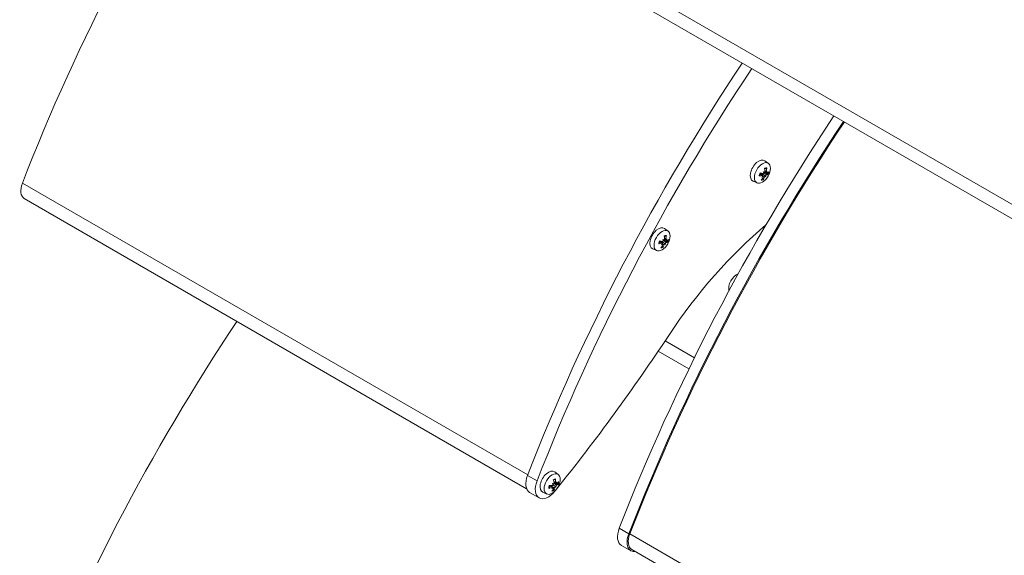
# Model space of a CAD drawing. Units: millimetres. Extents: x 141 to 7879, y 203 to 11423.
# Drawn here: x 3456 to 3748, y 1973 to 2132 of the extents above; entities that cross this region are included whole.
import ezdxf

# ---------------------------------------------------------------- set-up
doc = ezdxf.new("R2010")
doc.units = ezdxf.units.MM
doc.layers.add('sichtbar (schmall)', color=5, linetype='Continuous', lineweight=13)

msp = doc.modelspace()

# ---------------------------------------------------------------- linework, layer by layer
at = {"layer": 'sichtbar (schmall)'}
for p, q in [((3636.98, 2142.8), (4343.82, 1734.7)), ((3637.54, 2138.19), (4343.5, 1730.61)), ((3678.1, 2089.47), (3677.07, 2090.22)), ((3677.62, 2086.57), (3676.97, 2086.86)), ((3677.43, 2087.13), (3677.04, 2087.34)), ((3677.48, 2086.86), (3677.04, 2087.05)), ((3674.75, 2083.65), (3673.57, 2084.17)), ((3676.29, 2085.89), (3675.62, 2086.35)), ((3676.41, 2085.87), (3675.65, 2086.43)), ((3676.56, 2085.57), (3676.43, 2085.67)), ((3676.94, 2085.39), (3676.54, 2085.59)), ((3676.68, 2086.81), (3676.66, 2086.81)), ((3677.55, 2086.05), (3676.72, 2086.65)), ((3677.31, 2085.53), (3677.18, 2085.73)), ((3456.66, 2083.6), (3606.67, 1997)), ((3457.23, 2079), (3606.34, 1992.91)), ((3648.31, 2069.37), (3647.27, 2070.13)), ((3646.88, 2066.71), (3646.86, 2066.72)), ((3647.75, 2065.96), (3646.91, 2066.57)), ((3647.82, 2066.48), (3647.17, 2066.77)), ((3647.63, 2067.03), (3647.24, 2067.25)), ((3647.68, 2066.77), (3647.24, 2066.96)), ((3644.95, 2063.56), (3643.78, 2064.08)), ((3646.49, 2065.79), (3645.82, 2066.25)), ((3646.62, 2065.77), (3645.85, 2066.33)), ((3646.77, 2065.48), (3646.64, 2065.57)), ((3647.14, 2065.3), (3646.73, 2065.5)), ((3647.52, 2065.44), (3647.39, 2065.64)), ((3647.45, 2036.81), (3656.15, 2031.79)), ((3645.38, 2033.73), (3654.52, 2028.45)), ((3606.62, 1996.88), (3609.45, 1995.24)), ((3615.71, 1997.15), (3614.67, 1997.9)), ((3613.9, 1993.38), (3613.17, 1993.87)), ((3614.07, 1993.39), (3613.4, 1993.87)), ((3614.71, 1993.17), (3613.72, 1993.65)), ((3614.03, 1994.44), (3614.12, 1994.33)), ((3614.28, 1993.18), (3614.11, 1993.31)), ((3614.89, 1994.83), (3614.39, 1995.09)), ((3614.96, 1994.61), (3614.44, 1994.84)), ((3615.17, 1994.41), (3614.47, 1994.72)), ((3615.23, 1993.94), (3614.47, 1994.49)), ((3615.09, 1993.43), (3614.92, 1993.58)), ((3607.24, 1991.81), (3610.06, 1990.18)), ((3612.35, 1991.33), (3611.18, 1991.85)), ((3633.84, 1981.16), (3636.67, 1979.53)), ((3636.98, 1979.5), (4343.82, 1571.4)), ((3634.46, 1976.09), (3637.29, 1974.46)), ((3637.54, 1974.89), (4343.5, 1567.31))]:
    msp.add_line(p, q, dxfattribs=at)
for centre, major_axis, ratio, start_param, end_param in [((3684.6, 2063.19), (-186.12, -322.38), 0.57735, 4.600885, 4.974044), ((3834.86, 1976.44), (-186.38, -322.81), 0.57735, 4.601035, 4.974044), ((3837.69, 1974.81), (-186.38, -322.81), 0.57735, 4.601035, 4.974044), ((3862.08, 1960.72), (-186.38, -322.81), 0.57735, 4.601035, 4.974044), ((3864.91, 1959.09), (-186.38, -322.81), 0.57735, 4.601035, 4.974044), ((3864.91, 1959.09), (-186.12, -322.38), 0.57735, 4.600885, 4.974044), ((3675.21, 2087.26), (-1.75, -3.03), 0.57735, 3.079689, 6.345089), ((3672.3, 2086.22), (5.18, -1.08), 0.478117, 0.615378, 0.697046), ((3675.45, 2089.64), (-1.86, 4.96), 0.032115, 4.051446, 4.133114), ((3676.8, 2086.34), (1.01, 1.76), 0.57735, 0.169721, 0.658977), ((3673.14, 2088.75), (1.82, -5.7), 0.605796, 1.086376, 1.26457), ((3676.73, 2086.38), (0.89, 1.54), 0.57735, 0.170939, 0.360295), ((3672.58, 2088.68), (0.88, 5.92), 0.848079, 4.574328, 4.752522), ((3674.34, 2086.48), (4.32, 3.06), 0.341479, 5.271963, 5.353631), ((3677.91, 2086.7), (-0.37, 0.282), 0.484798, 0.527225, 0.854716), ((3672.96, 2089.32), (5.17, -1.14), 0.969933, 5.983933, 6.065601), ((3672.79, 2088.25), (-5.98, 0.3), 0.430425, 2.555929, 2.734123), ((3676.8, 2086.34), (1.01, 1.76), 0.57735, 4.88211, 5.371366), ((3676.8, 2086.34), (-1.01, -1.76), 0.57735, 4.88211, 5.371366), ((3672.88, 2089.01), (5.86, -1.19), 0.531064, 5.25725, 5.435444), ((3672.66, 2088.24), (-5.65, 1.98), 0.108368, 2.161918, 2.340112), ((3673.09, 2088.58), (-1.34, -5.83), 0.747441, 0.983172, 1.161366), ((3676.8, 2086.34), (-1.01, -1.76), 0.57735, 0.169721, 0.658977), ((3674.66, 2086.82), (3.72, 3.77), 0.392582, 4.716387, 4.798055), ((3673.27, 2089.66), (-4.81, 2.2), 0.918829, 2.553143, 2.634811), ((3676.73, 2086.38), (-0.89, -1.54), 0.57735, 0.323846, 0.657759), ((3676.6, 2085.27), (0.342, -0.313), 0.46231, 2.239325, 2.568186), ((3672.53, 2088.51), (-2.65, 5.36), 0.706435, 3.616651, 3.794845), ((3677.04, 2086.86), (-0.438, 0.011), 0.269488, 0.512882, 1.061369), ((3676.25, 2086.66), (-0.72, -1.24), 0.57735, 1.777442, 1.967024), ((3677.62, 2085.67), (0.446, -0.036), 0.328518, 2.411862, 2.991837), ((3677.34, 2085.37), (-0.162, 0.362), 0.068266, 6.211015, 6.79099), ((3675.31, 2089.92), (-2.4, 4.72), 0.099234, 2.636982, 2.71865), ((3672.16, 2086.5), (5.07, -1.53), 0.609465, 0.172162, 0.25383), ((3673.01, 2089.03), (5.3, -2.77), 0.209006, 5.839159, 6.017353), ((3676.73, 2086.38), (-0.89, -1.54), 0.57735, 1.741735, 2.111767), ((3459.73, 2083.33), (-2.5, -4.33), 0.57735, 4.974044, 6.283185), ((3645.42, 2067.17), (-1.75, -3.03), 0.57735, 3.079689, 6.345089), ((3692.95, 2000.55), (50, 86.6), 0.57735, 1.007221, 1.464673), ((3647, 2066.25), (-1.01, -1.76), 0.57735, 4.886934, 5.376189), ((3642.87, 2068.14), (-5.65, 1.97), 0.112214, 2.161181, 2.339375), ((3642.51, 2066.12), (5.18, -1.07), 0.474828, 0.616781, 0.698449), ((3645.65, 2069.55), (-1.87, 4.95), 0.029072, 4.048947, 4.130615), ((3647.24, 2066.76), (-0.438, 0.01), 0.267969, 0.511372, 1.062692), ((3647, 2066.25), (1.01, 1.76), 0.57735, 0.174545, 0.6638), ((3643.34, 2068.66), (1.85, -5.69), 0.60347, 1.08306, 1.261254), ((3646.45, 2066.57), (-0.72, -1.24), 0.57735, 1.782265, 1.969359), ((3646.93, 2066.29), (0.89, 1.54), 0.57735, 0.175763, 0.360295), ((3642.78, 2068.59), (0.83, 5.93), 0.847305, 4.567434, 4.745628), ((3644.55, 2066.39), (4.31, 3.08), 0.343019, 5.268151, 5.349819), ((3648.12, 2066.61), (-0.371, 0.281), 0.485199, 0.528054, 0.855048), ((3643.15, 2069.22), (5.18, -1.1), 0.970839, 5.978951, 6.060619), ((3642.99, 2068.16), (-5.98, 0.28), 0.433584, 2.553933, 2.732127), ((3646.93, 2066.29), (-0.89, -1.54), 0.57735, 1.746559, 2.115879), ((3647, 2066.25), (1.01, 1.76), 0.57735, 4.886934, 5.376189), ((3643.08, 2068.92), (5.87, -1.17), 0.534223, 5.255766, 5.43396), ((3643.3, 2068.49), (-1.3, -5.84), 0.746666, 0.977513, 1.155707), ((3647, 2066.25), (-1.01, -1.76), 0.57735, 0.174545, 0.6638), ((3644.87, 2066.74), (3.7, 3.78), 0.393488, 4.71224, 4.793908), ((3643.47, 2069.56), (-4.82, 2.18), 0.920369, 2.552176, 2.633844), ((3646.93, 2066.29), (-0.89, -1.54), 0.57735, 0.328851, 0.662583), ((3646.8, 2065.18), (0.343, -0.312), 0.462983, 2.239823, 2.568234), ((3642.73, 2068.42), (-2.68, 5.35), 0.704108, 3.613579, 3.791773), ((3647.55, 2065.28), (-0.162, 0.362), 0.070363, 6.212713, 6.792688), ((3647.83, 2065.58), (0.446, -0.036), 0.32718, 2.413012, 2.992987), ((3645.51, 2069.84), (-2.41, 4.71), 0.102522, 2.639135, 2.720803), ((3642.37, 2066.4), (5.07, -1.52), 0.606422, 0.173302, 0.25497), ((3643.21, 2068.93), (5.31, -2.76), 0.212853, 5.838984, 6.017178), ((3668.7, 2053.72), (-1.68, -2.91), 0.57735, 3.740186, 5.771683), ((3684.6, 1899.89), (-186.12, -322.38), 0.57735, 4.600885, 4.974044), ((3482.94, 2179.62), (186.38, 322.81), 0.57735, 4.45286, 4.606266), ((3609.99, 1996.57), (-2.75, -4.76), 0.57735, 4.974044, 6.283185), ((3612.81, 1994.94), (-1.75, -3.03), 0.57735, 3.079689, 6.345089), ((3612.81, 1994.94), (-2.75, -4.76), 0.57735, 4.974044, 7.592327), ((3614.4, 1994.02), (-1.01, -1.76), 0.57735, 5.116478, 5.605734), ((3610.41, 1996.66), (5.98, -0.04), 0.670289, 5.159577, 5.337771), ((3610.33, 1995.92), (-5.87, 1.14), 0.289292, 2.112127, 2.290321), ((3610.14, 1993.66), (5.27, -0.53), 0.31473, 0.690735, 0.772403), ((3612.89, 1997.65), (-2.49, 4.67), 0.122994, 2.261679, 2.343347), ((3614.48, 1994.39), (-0.423, -0.014), 0.190427, 0.549972, 1.129947), ((3614.24, 1994.03), (0.166, -0.364), 0.083213, 1.921616, 2.501591), ((3614.4, 1994.02), (-1.01, -1.76), 0.57735, 3.545682, 4.034937), ((3610.74, 1996.52), (2.97, -5.2), 0.476216, 0.951788, 1.129982), ((3613.85, 1994.34), (-0.72, -1.24), 0.57735, 2.01181, 2.06499), ((3610.15, 1996.27), (-1.31, 5.84), 0.789418, 4.290888, 4.469082), ((3615.11, 1993.21), (-0.19, 0.371), 0.163224, 0.00674, 0.586715), ((3615.35, 1993.56), (0.436, -0.007), 0.258457, 2.47264, 3.052615), ((3612.68, 1997.85), (2.94, -4.4), 0.26262, 5.8746, 5.956268), ((3609.93, 1993.86), (5.2, -1), 0.454356, 0.234992, 0.31666), ((3612.31, 1994.57), (3.59, 3.88), 0.398748, 5.077025, 5.158692), ((3615.46, 1994.54), (-0.399, 0.24), 0.496104, 0.555789, 0.868135), ((3610.23, 1996.54), (-4.01, -3.45), 0.995302, 2.041237, 2.122905), ((3610.54, 1996.71), (5.64, -1.99), 0.389931, 5.816531, 5.994725), ((3610.46, 1995.97), (-5.92, -0.87), 0.569651, 2.436612, 2.614806), ((3614.33, 1994.07), (-0.89, -1.54), 0.57735, 1.976103, 2.318921), ((3614.4, 1994.02), (1.01, 1.76), 0.57735, 5.116478, 5.605734), ((3612.59, 1994.97), (2.81, 4.49), 0.417951, 4.509366, 4.591034), ((3610.51, 1996.94), (-5.23, 0.83), 0.976098, 2.41109, 2.492758), ((3610.73, 1996.36), (0.52, -5.96), 0.688779, 0.735753, 0.913947), ((3614.4, 1994.02), (1.01, 1.76), 0.57735, 3.545682, 4.034937), ((3614.33, 1994.07), (-0.89, -1.54), 0.57735, 0.561804, 0.892127), ((3614.32, 1992.88), (0.375, -0.276), 0.487535, 2.2587, 2.572312), ((3610.13, 1996.11), (3.71, -4.69), 0.576855, 0.359103, 0.537297), ((3482.94, 2179.62), (186.37, 322.81), 0.57735, 4.450734, 4.451716), ((3637.21, 1980.86), (-2.75, -4.76), 0.57735, 4.974044, 6.283185), ((3640.04, 1979.22), (-2.75, -4.76), 0.57735, 4.974044, 6.712885), ((3640.04, 1979.22), (-2.5, -4.33), 0.57735, 4.974044, 6.283185)]:
    msp.add_ellipse(centre, major_axis=major_axis, ratio=ratio, start_param=start_param, end_param=end_param, dxfattribs=at)
for centre in [(3676.32, 2086.62), (3646.53, 2066.53), (3613.92, 1994.3)]:
    msp.add_ellipse(centre, major_axis=(1.68, 2.91), ratio=0.57735, dxfattribs=at)
for points, knots in [([(3677.04, 2087.08), (3677.04, 2087.05), (3677.04, 2087.01), (3677.02, 2086.95), (3677.01, 2086.91), (3676.97, 2086.86), (3676.95, 2086.83), (3676.9, 2086.79), (3676.88, 2086.78), (3676.85, 2086.77), (3676.84, 2086.76), (3676.83, 2086.76)], [0, 0, 0, 0, 0.00982023, 0.00982023, 0.01964046, 0.01964046, 0.02927569, 0.02927569, 0.03891093, 0.03891093, 0.04255048, 0.04255048, 0.04255048, 0.04255048]), ([(3677, 2087.95), (3677.02, 2087.96), (3677.04, 2087.96), (3677.08, 2087.98), (3677.1, 2087.98), (3677.14, 2087.99), (3677.17, 2087.99), (3677.21, 2088), (3677.23, 2088), (3677.25, 2088)], [1.3925382, 1.3925382, 1.3925382, 1.3925382, 1.445362, 1.445362, 1.5051914, 1.5051914, 1.5650208, 1.5650208, 1.6248502, 1.6248502, 1.6248502, 1.6248502]), ([(3677.52, 2086.85), (3677.51, 2086.85), (3677.49, 2086.85), (3677.46, 2086.87), (3677.45, 2086.89), (3677.42, 2086.92), (3677.42, 2086.95), (3677.41, 2087.01), (3677.41, 2087.04), (3677.42, 2087.09), (3677.42, 2087.11), (3677.43, 2087.13)], [0.02149135, 0.02149135, 0.02149135, 0.02149135, 0.02932414, 0.02932414, 0.03895928, 0.03895928, 0.0486983, 0.0486983, 0.05843731, 0.05843731, 0.06398133, 0.06398133, 0.06398133, 0.06398133]), ([(3677.63, 2088.17), (3677.63, 2088.15), (3677.62, 2088.12), (3677.6, 2088.08), (3677.58, 2088.06), (3677.55, 2088.02), (3677.53, 2088.01), (3677.49, 2087.99), (3677.47, 2087.99), (3677.45, 2087.98)], [0.02392711, 0.02392711, 0.02392711, 0.02392711, 0.03059077, 0.03059077, 0.03821052, 0.03821052, 0.04583419, 0.04583419, 0.0520878, 0.0520878, 0.0520878, 0.0520878]), ([(3675.5, 2085.81), (3675.49, 2085.8), (3675.49, 2085.78), (3675.47, 2085.76), (3675.45, 2085.75), (3675.42, 2085.74), (3675.4, 2085.73), (3675.38, 2085.73)], [0.07754064, 0.07754064, 0.07754064, 0.07754064, 0.08406568, 0.08406568, 0.09168544, 0.09168544, 0.0983491, 0.0983491, 0.0983491, 0.0983491]), ([(3675.5, 2085.81), (3675.5, 2085.86), (3675.51, 2085.91), (3675.53, 2086.01), (3675.54, 2086.07), (3675.56, 2086.17), (3675.58, 2086.23), (3675.61, 2086.34), (3675.63, 2086.39), (3675.67, 2086.5), (3675.69, 2086.55), (3675.72, 2086.6)], [6.0374706, 6.0374706, 6.0374706, 6.0374706, 6.1358366, 6.1358366, 6.2342027, 6.2342027, 6.3325687, 6.3325687, 6.4309348, 6.4309348, 6.5228985, 6.5228985, 6.5228985, 6.5228985]), ([(3675.95, 2086.21), (3675.96, 2086.23), (3675.96, 2086.25), (3675.99, 2086.3), (3676.01, 2086.32), (3676.06, 2086.36), (3676.09, 2086.38), (3676.14, 2086.39), (3676.17, 2086.39), (3676.19, 2086.39)], [0.17547542, 0.17547542, 0.17547542, 0.17547542, 0.18188284, 0.18188284, 0.19236018, 0.19236018, 0.20283753, 0.20283753, 0.21013444, 0.21013444, 0.21013444, 0.21013444]), ([(3676.19, 2086.39), (3676.19, 2086.41), (3676.19, 2086.44), (3676.2, 2086.47), (3676.2, 2086.47), (3676.2, 2086.47)], [-0.063136935, -0.063136935, -0.063136935, -0.063136935, -0.055840032, -0.055840032, -0.055075268, -0.055075268, -0.055075268, -0.055075268]), ([(3677.18, 2085.73), (3677.17, 2085.74), (3677.16, 2085.75), (3677.01, 2085.85), (3676.85, 2085.96), (3676.55, 2086.16), (3676.36, 2086.28), (3676.19, 2086.39)], [-4.2800796, -4.2800796, -4.2800796, -4.2800796, -4.2762492, -4.2762492, -4.219823, -4.219823, -4.1546228, -4.1546228, -4.1546228, -4.1546228]), ([(3676.29, 2085.89), (3676.31, 2085.89), (3676.34, 2085.9), (3676.39, 2085.89), (3676.41, 2085.87), (3676.44, 2085.85), (3676.45, 2085.83), (3676.46, 2085.78), (3676.46, 2085.75), (3676.46, 2085.71), (3676.45, 2085.7), (3676.45, 2085.69)], [0, 0, 0, 0, 0.00982023, 0.00982023, 0.01964046, 0.01964046, 0.02927569, 0.02927569, 0.03891093, 0.03891093, 0.04255, 0.04255, 0.04255, 0.04255]), ([(3676.72, 2086.65), (3676.71, 2086.62), (3676.7, 2086.59), (3676.67, 2086.54), (3676.65, 2086.51), (3676.61, 2086.47), (3676.58, 2086.45), (3676.53, 2086.42), (3676.5, 2086.41), (3676.46, 2086.41), (3676.45, 2086.41), (3676.44, 2086.42)], [0.02149135, 0.02149135, 0.02149135, 0.02149135, 0.02932414, 0.02932414, 0.03895928, 0.03895928, 0.0486983, 0.0486983, 0.05843731, 0.05843731, 0.06398133, 0.06398133, 0.06398133, 0.06398133]), ([(3676.5, 2085.59), (3676.52, 2085.59), (3676.53, 2085.59), (3676.57, 2085.57), (3676.58, 2085.56), (3676.6, 2085.52), (3676.6, 2085.5), (3676.6, 2085.44), (3676.59, 2085.41), (3676.57, 2085.37), (3676.56, 2085.36), (3676.55, 2085.34)], [0.02149135, 0.02149135, 0.02149135, 0.02149135, 0.02932414, 0.02932414, 0.03895928, 0.03895928, 0.0486983, 0.0486983, 0.05843731, 0.05843731, 0.06398133, 0.06398133, 0.06398133, 0.06398133]), ([(3676.57, 2084.86), (3676.58, 2084.84), (3676.6, 2084.82), (3676.62, 2084.78), (3676.63, 2084.75), (3676.64, 2084.7), (3676.64, 2084.67), (3676.63, 2084.63), (3676.63, 2084.61), (3676.62, 2084.6)], [0.07018841, 0.07018841, 0.07018841, 0.07018841, 0.07644202, 0.07644202, 0.08406568, 0.08406568, 0.09168544, 0.09168544, 0.0983491, 0.0983491, 0.0983491, 0.0983491]), ([(3676.94, 2085.39), (3676.95, 2085.41), (3676.96, 2085.44), (3676.99, 2085.5), (3677.01, 2085.53), (3677.05, 2085.58), (3677.07, 2085.61), (3677.12, 2085.65), (3677.15, 2085.66), (3677.17, 2085.68), (3677.18, 2085.68), (3677.19, 2085.68)], [0, 0, 0, 0, 0.00982023, 0.00982023, 0.01964046, 0.01964046, 0.02927569, 0.02927569, 0.03891093, 0.03891093, 0.04255048, 0.04255048, 0.04255048, 0.04255048]), ([(3677.3, 2085.8), (3677.31, 2085.82), (3677.32, 2085.85), (3677.35, 2085.9), (3677.37, 2085.93), (3677.41, 2085.98), (3677.43, 2086), (3677.48, 2086.03), (3677.5, 2086.04), (3677.53, 2086.05), (3677.54, 2086.05), (3677.55, 2086.05)], [0.02149135, 0.02149135, 0.02149135, 0.02149135, 0.02932414, 0.02932414, 0.03895928, 0.03895928, 0.04866173, 0.04866173, 0.05836417, 0.05836417, 0.06397861, 0.06397861, 0.06397861, 0.06397861]), ([(3677.7, 2086.58), (3677.68, 2086.57), (3677.66, 2086.56), (3677.62, 2086.56), (3677.61, 2086.57), (3677.58, 2086.6), (3677.57, 2086.62), (3677.56, 2086.66), (3677.56, 2086.69), (3677.57, 2086.73), (3677.57, 2086.74), (3677.57, 2086.75)], [0, 0, 0, 0, 0.00982023, 0.00982023, 0.01964046, 0.01964046, 0.02927569, 0.02927569, 0.03891093, 0.03891093, 0.04255, 0.04255, 0.04255, 0.04255]), ([(3677.97, 2086.06), (3677.96, 2086.06), (3677.95, 2086.06), (3677.92, 2086.07), (3677.9, 2086.07), (3677.86, 2086.09), (3677.83, 2086.1), (3677.79, 2086.12), (3677.77, 2086.13), (3677.75, 2086.14)], [0.02392711, 0.02392711, 0.02392711, 0.02392711, 0.03059077, 0.03059077, 0.03821052, 0.03821052, 0.04583419, 0.04583419, 0.0520878, 0.0520878, 0.0520878, 0.0520878]), ([(3645.7, 2065.71), (3645.7, 2065.76), (3645.71, 2065.81), (3645.73, 2065.91), (3645.74, 2065.96), (3645.77, 2066.07), (3645.78, 2066.13), (3645.81, 2066.24), (3645.83, 2066.29), (3645.87, 2066.4), (3645.89, 2066.45), (3645.92, 2066.5)], [6.0374786, 6.0374786, 6.0374786, 6.0374786, 6.1358428, 6.1358428, 6.234207, 6.234207, 6.3325712, 6.3325712, 6.4309354, 6.4309354, 6.5226624, 6.5226624, 6.5226624, 6.5226624]), ([(3646.92, 2066.55), (3646.91, 2066.52), (3646.9, 2066.5), (3646.88, 2066.44), (3646.85, 2066.41), (3646.81, 2066.37), (3646.79, 2066.35), (3646.73, 2066.32), (3646.7, 2066.32), (3646.67, 2066.31), (3646.65, 2066.32), (3646.64, 2066.32)], [0.02149135, 0.02149135, 0.02149135, 0.02149135, 0.02932414, 0.02932414, 0.03895928, 0.03895928, 0.0486983, 0.0486983, 0.05843731, 0.05843731, 0.06398133, 0.06398133, 0.06398133, 0.06398133]), ([(3647.24, 2066.98), (3647.24, 2066.95), (3647.24, 2066.92), (3647.22, 2066.85), (3647.21, 2066.82), (3647.17, 2066.76), (3647.15, 2066.74), (3647.11, 2066.7), (3647.08, 2066.68), (3647.05, 2066.67), (3647.04, 2066.67), (3647.03, 2066.67)], [0, 0, 0, 0, 0.00982023, 0.00982023, 0.01964046, 0.01964046, 0.02927569, 0.02927569, 0.03891093, 0.03891093, 0.04255048, 0.04255048, 0.04255048, 0.04255048]), ([(3647.19, 2067.85), (3647.22, 2067.86), (3647.24, 2067.87), (3647.28, 2067.88), (3647.3, 2067.89), (3647.35, 2067.9), (3647.37, 2067.9), (3647.41, 2067.91), (3647.43, 2067.91), (3647.45, 2067.91)], [1.3917617, 1.3917617, 1.3917617, 1.3917617, 1.4472812, 1.4472812, 1.5080787, 1.5080787, 1.5688762, 1.5688762, 1.6296737, 1.6296737, 1.6296737, 1.6296737]), ([(3647.72, 2066.76), (3647.71, 2066.76), (3647.69, 2066.76), (3647.66, 2066.78), (3647.65, 2066.79), (3647.63, 2066.83), (3647.62, 2066.86), (3647.61, 2066.92), (3647.61, 2066.95), (3647.62, 2067), (3647.62, 2067.01), (3647.63, 2067.03)], [0.02149135, 0.02149135, 0.02149135, 0.02149135, 0.02932414, 0.02932414, 0.03895928, 0.03895928, 0.0486983, 0.0486983, 0.05843731, 0.05843731, 0.06398133, 0.06398133, 0.06398133, 0.06398133]), ([(3647.83, 2068.08), (3647.82, 2068.06), (3647.82, 2068.03), (3647.8, 2067.99), (3647.78, 2067.96), (3647.75, 2067.93), (3647.73, 2067.91), (3647.69, 2067.9), (3647.67, 2067.89), (3647.65, 2067.89)], [0.02392711, 0.02392711, 0.02392711, 0.02392711, 0.03059077, 0.03059077, 0.03821052, 0.03821052, 0.04583419, 0.04583419, 0.0520878, 0.0520878, 0.0520878, 0.0520878]), ([(3647.9, 2066.49), (3647.88, 2066.48), (3647.86, 2066.47), (3647.83, 2066.47), (3647.81, 2066.48), (3647.79, 2066.51), (3647.78, 2066.53), (3647.77, 2066.57), (3647.77, 2066.6), (3647.77, 2066.64), (3647.77, 2066.65), (3647.77, 2066.66)], [0, 0, 0, 0, 0.00982023, 0.00982023, 0.01964046, 0.01964046, 0.02927569, 0.02927569, 0.03891093, 0.03891093, 0.04255, 0.04255, 0.04255, 0.04255]), ([(3645.7, 2065.71), (3645.7, 2065.69), (3645.69, 2065.68), (3645.67, 2065.66), (3645.66, 2065.65), (3645.62, 2065.64), (3645.6, 2065.63), (3645.58, 2065.63)], [0.07750376, 0.07750376, 0.07750376, 0.07750376, 0.08406568, 0.08406568, 0.09168544, 0.09168544, 0.0983491, 0.0983491, 0.0983491, 0.0983491]), ([(3646.15, 2066.11), (3646.16, 2066.13), (3646.17, 2066.15), (3646.2, 2066.2), (3646.22, 2066.23), (3646.27, 2066.27), (3646.3, 2066.28), (3646.35, 2066.3), (3646.37, 2066.3), (3646.4, 2066.3)], [0.17493878, 0.17493878, 0.17493878, 0.17493878, 0.18188284, 0.18188284, 0.19236018, 0.19236018, 0.20283753, 0.20283753, 0.21013444, 0.21013444, 0.21013444, 0.21013444]), ([(3647.39, 2065.64), (3647.38, 2065.65), (3647.37, 2065.66), (3647.22, 2065.76), (3647.05, 2065.87), (3646.75, 2066.07), (3646.57, 2066.19), (3646.4, 2066.3)], [-4.2800796, -4.2800796, -4.2800796, -4.2800796, -4.2762492, -4.2762492, -4.219823, -4.219823, -4.1546228, -4.1546228, -4.1546228, -4.1546228]), ([(3646.49, 2065.79), (3646.52, 2065.8), (3646.54, 2065.8), (3646.59, 2065.79), (3646.61, 2065.78), (3646.64, 2065.75), (3646.65, 2065.73), (3646.67, 2065.68), (3646.67, 2065.65), (3646.66, 2065.62), (3646.66, 2065.61), (3646.65, 2065.59)], [0, 0, 0, 0, 0.00982023, 0.00982023, 0.01964046, 0.01964046, 0.02927569, 0.02927569, 0.03891093, 0.03891093, 0.04255, 0.04255, 0.04255, 0.04255]), ([(3646.7, 2065.5), (3646.72, 2065.5), (3646.74, 2065.49), (3646.77, 2065.48), (3646.79, 2065.46), (3646.8, 2065.42), (3646.81, 2065.4), (3646.8, 2065.35), (3646.8, 2065.32), (3646.78, 2065.28), (3646.77, 2065.26), (3646.76, 2065.24)], [0.02149135, 0.02149135, 0.02149135, 0.02149135, 0.02932414, 0.02932414, 0.03895928, 0.03895928, 0.0486983, 0.0486983, 0.05843731, 0.05843731, 0.06398133, 0.06398133, 0.06398133, 0.06398133]), ([(3646.78, 2064.76), (3646.79, 2064.75), (3646.81, 2064.73), (3646.83, 2064.69), (3646.84, 2064.66), (3646.85, 2064.61), (3646.85, 2064.58), (3646.84, 2064.54), (3646.84, 2064.52), (3646.83, 2064.51)], [0.07018841, 0.07018841, 0.07018841, 0.07018841, 0.07644202, 0.07644202, 0.08406568, 0.08406568, 0.09168544, 0.09168544, 0.0983491, 0.0983491, 0.0983491, 0.0983491]), ([(3647.14, 2065.3), (3647.15, 2065.32), (3647.16, 2065.35), (3647.2, 2065.41), (3647.22, 2065.44), (3647.26, 2065.49), (3647.28, 2065.52), (3647.33, 2065.56), (3647.35, 2065.57), (3647.38, 2065.58), (3647.39, 2065.59), (3647.4, 2065.59)], [0, 0, 0, 0, 0.00982023, 0.00982023, 0.01964046, 0.01964046, 0.02927569, 0.02927569, 0.03891093, 0.03891093, 0.04255048, 0.04255048, 0.04255048, 0.04255048]), ([(3647.51, 2065.71), (3647.51, 2065.73), (3647.53, 2065.76), (3647.56, 2065.81), (3647.58, 2065.84), (3647.62, 2065.88), (3647.64, 2065.91), (3647.68, 2065.94), (3647.7, 2065.95), (3647.73, 2065.96), (3647.74, 2065.96), (3647.75, 2065.96)], [0.02149135, 0.02149135, 0.02149135, 0.02149135, 0.02932414, 0.02932414, 0.03895928, 0.03895928, 0.04866173, 0.04866173, 0.05836417, 0.05836417, 0.06397861, 0.06397861, 0.06397861, 0.06397861]), ([(3648.18, 2065.98), (3648.17, 2065.98), (3648.16, 2065.98), (3648.13, 2065.98), (3648.11, 2065.99), (3648.07, 2066), (3648.04, 2066.01), (3648, 2066.03), (3647.98, 2066.04), (3647.96, 2066.06)], [0.02392711, 0.02392711, 0.02392711, 0.02392711, 0.03059077, 0.03059077, 0.03821052, 0.03821052, 0.04583419, 0.04583419, 0.0520878, 0.0520878, 0.0520878, 0.0520878]), ([(3613.09, 1993.16), (3613.09, 1993.2), (3613.09, 1993.24), (3613.09, 1993.34), (3613.09, 1993.38), (3613.1, 1993.48), (3613.1, 1993.53), (3613.12, 1993.63), (3613.13, 1993.69), (3613.15, 1993.78), (3613.16, 1993.83), (3613.17, 1993.87)], [6.038032, 6.038032, 6.038032, 6.038032, 6.1362638, 6.1362638, 6.2344955, 6.2344955, 6.3327272, 6.3327272, 6.430959, 6.430959, 6.5103941, 6.5103941, 6.5103941, 6.5103941]), ([(3613.72, 1993.65), (3613.71, 1993.66), (3613.71, 1993.67), (3613.69, 1993.71), (3613.68, 1993.75), (3613.67, 1993.82), (3613.66, 1993.85), (3613.66, 1993.87)], [0.14353416, 0.14353416, 0.14353416, 0.14353416, 0.1469975, 0.1469975, 0.1592015, 0.1592015, 0.16639431, 0.16639431, 0.16639431, 0.16639431]), ([(3613.9, 1993.38), (3613.92, 1993.4), (3613.95, 1993.4), (3614, 1993.41), (3614.03, 1993.41), (3614.07, 1993.39), (3614.08, 1993.37), (3614.1, 1993.34), (3614.11, 1993.31), (3614.11, 1993.28), (3614.11, 1993.27), (3614.11, 1993.26)], [0, 0, 0, 0, 0.00982023, 0.00982023, 0.01964046, 0.01964046, 0.02927569, 0.02927569, 0.03891093, 0.03891093, 0.04255, 0.04255, 0.04255, 0.04255]), ([(3614.21, 1994.17), (3614.21, 1994.14), (3614.2, 1994.12), (3614.18, 1994.06), (3614.16, 1994.03), (3614.13, 1993.98), (3614.1, 1993.95), (3614.05, 1993.92), (3614.02, 1993.9), (3613.98, 1993.89), (3613.97, 1993.89), (3613.95, 1993.89)], [0.02149135, 0.02149135, 0.02149135, 0.02149135, 0.02932414, 0.02932414, 0.03895928, 0.03895928, 0.0486983, 0.0486983, 0.05843731, 0.05843731, 0.06398133, 0.06398133, 0.06398133, 0.06398133]), ([(3614.92, 1993.58), (3614.91, 1993.59), (3614.9, 1993.59), (3614.74, 1993.69), (3614.57, 1993.8), (3614.34, 1993.93), (3614.26, 1993.98), (3614.17, 1994.04)], [-4.28007961, -4.28007961, -4.28007961, -4.28007961, -4.27624915, -4.27624915, -4.21982301, -4.21982301, -4.18749517, -4.18749517, -4.18749517, -4.18749517]), ([(3614.28, 1995.47), (3614.31, 1995.49), (3614.33, 1995.5), (3614.4, 1995.54), (3614.44, 1995.56), (3614.51, 1995.6), (3614.55, 1995.61), (3614.63, 1995.64), (3614.66, 1995.65), (3614.74, 1995.67), (3614.77, 1995.68), (3614.8, 1995.68)], [1.3637585, 1.3637585, 1.3637585, 1.3637585, 1.4229982, 1.4229982, 1.5208873, 1.5208873, 1.6187763, 1.6187763, 1.7166653, 1.7166653, 1.8145543, 1.8145543, 1.8145543, 1.8145543]), ([(3614.48, 1994.66), (3614.49, 1994.63), (3614.49, 1994.6), (3614.48, 1994.53), (3614.47, 1994.5), (3614.44, 1994.44), (3614.42, 1994.41), (3614.38, 1994.36), (3614.36, 1994.34), (3614.32, 1994.32), (3614.32, 1994.31), (3614.31, 1994.31)], [0, 0, 0, 0, 0.00982023, 0.00982023, 0.01964046, 0.01964046, 0.02927569, 0.02927569, 0.03891093, 0.03891093, 0.04255048, 0.04255048, 0.04255048, 0.04255048]), ([(3614.71, 1993.17), (3614.71, 1993.2), (3614.71, 1993.22), (3614.74, 1993.28), (3614.75, 1993.31), (3614.78, 1993.37), (3614.81, 1993.4), (3614.85, 1993.45), (3614.87, 1993.47), (3614.9, 1993.49), (3614.91, 1993.5), (3614.92, 1993.5)], [0, 0, 0, 0, 0.00982023, 0.00982023, 0.01964046, 0.01964046, 0.02927569, 0.02927569, 0.03891093, 0.03891093, 0.04255048, 0.04255048, 0.04255048, 0.04255048]), ([(3614.94, 1995.87), (3614.94, 1995.85), (3614.93, 1995.82), (3614.92, 1995.78), (3614.91, 1995.75), (3614.88, 1995.72), (3614.86, 1995.7), (3614.83, 1995.69), (3614.82, 1995.68), (3614.8, 1995.68)], [0.02392711, 0.02392711, 0.02392711, 0.02392711, 0.03059077, 0.03059077, 0.03821052, 0.03821052, 0.04583419, 0.04583419, 0.05120026, 0.05120026, 0.05120026, 0.05120026]), ([(3615.04, 1994.61), (3615.02, 1994.61), (3615.01, 1994.6), (3614.97, 1994.61), (3614.95, 1994.62), (3614.92, 1994.64), (3614.91, 1994.66), (3614.89, 1994.71), (3614.89, 1994.74), (3614.89, 1994.79), (3614.89, 1994.81), (3614.89, 1994.83)], [0.02149135, 0.02149135, 0.02149135, 0.02149135, 0.02932414, 0.02932414, 0.03895928, 0.03895928, 0.0486983, 0.0486983, 0.05843731, 0.05843731, 0.06398133, 0.06398133, 0.06398133, 0.06398133]), ([(3615.01, 1993.64), (3615.02, 1993.66), (3615.03, 1993.69), (3615.05, 1993.74), (3615.07, 1993.77), (3615.1, 1993.83), (3615.12, 1993.85), (3615.16, 1993.9), (3615.18, 1993.92), (3615.21, 1993.93), (3615.22, 1993.94), (3615.23, 1993.94)], [0.02149135, 0.02149135, 0.02149135, 0.02149135, 0.02932414, 0.02932414, 0.03895928, 0.03895928, 0.04866173, 0.04866173, 0.05836417, 0.05836417, 0.06397861, 0.06397861, 0.06397861, 0.06397861]), ([(3615.29, 1994.45), (3615.27, 1994.43), (3615.25, 1994.42), (3615.21, 1994.4), (3615.19, 1994.4), (3615.16, 1994.42), (3615.15, 1994.43), (3615.13, 1994.47), (3615.12, 1994.49), (3615.11, 1994.53), (3615.11, 1994.54), (3615.11, 1994.55)], [0, 0, 0, 0, 0.00982023, 0.00982023, 0.01964046, 0.01964046, 0.02927569, 0.02927569, 0.03891093, 0.03891093, 0.04255, 0.04255, 0.04255, 0.04255]), ([(3615.73, 1994.18), (3615.72, 1994.17), (3615.71, 1994.17), (3615.68, 1994.16), (3615.65, 1994.16), (3615.61, 1994.17), (3615.58, 1994.17), (3615.54, 1994.18), (3615.52, 1994.19), (3615.5, 1994.2)], [0.02392711, 0.02392711, 0.02392711, 0.02392711, 0.03059077, 0.03059077, 0.03821052, 0.03821052, 0.04583419, 0.04583419, 0.0520878, 0.0520878, 0.0520878, 0.0520878]), ([(3613.09, 1993.16), (3613.09, 1993.15), (3613.1, 1993.15), (3613.1, 1993.13), (3613.09, 1993.11), (3613.07, 1993.08), (3613.05, 1993.06), (3613.02, 1993.04), (3613, 1993.03), (3612.98, 1993.02)], [0.07521177, 0.07521177, 0.07521177, 0.07521177, 0.07644202, 0.07644202, 0.08406568, 0.08406568, 0.09168544, 0.09168544, 0.0983491, 0.0983491, 0.0983491, 0.0983491]), ([(3614.18, 1993.19), (3614.2, 1993.2), (3614.22, 1993.2), (3614.26, 1993.2), (3614.28, 1993.19), (3614.3, 1993.16), (3614.31, 1993.14), (3614.32, 1993.1), (3614.32, 1993.07), (3614.31, 1993.03), (3614.3, 1993.02), (3614.3, 1993)], [0.02149135, 0.02149135, 0.02149135, 0.02149135, 0.02932414, 0.02932414, 0.03895928, 0.03895928, 0.0486983, 0.0486983, 0.05843731, 0.05843731, 0.06398133, 0.06398133, 0.06398133, 0.06398133]), ([(3614.46, 1992.7), (3614.48, 1992.69), (3614.5, 1992.67), (3614.52, 1992.63), (3614.54, 1992.61), (3614.55, 1992.56), (3614.56, 1992.54), (3614.56, 1992.5), (3614.56, 1992.48), (3614.56, 1992.47)], [0.07018841, 0.07018841, 0.07018841, 0.07018841, 0.07644202, 0.07644202, 0.08406568, 0.08406568, 0.09168544, 0.09168544, 0.0983491, 0.0983491, 0.0983491, 0.0983491])]:
    msp.add_open_spline(points, degree=3, knots=knots, dxfattribs=at)
for points, weights in [([(3677.07, 2087.97), (3677.25, 2087.98), (3677.45, 2087.98)], [1.00372950302, 1.00475686728, 1.00229522928]), ([(3676.57, 2084.86), (3676.47, 2084.97), (3676.38, 2085.07)], [1.00229522928, 1.00385645201, 1.00401427107]), ([(3676.71, 2086.66), (3676.87, 2086.6), (3677.09, 2086.51)], [1.35940575567, 1.18169023959, 1]), ([(3677.09, 2086.51), (3677.39, 2086.35), (3677.75, 2086.14)], [1, 1.00667829261, 1.00229522928]), ([(3646.91, 2066.58), (3647.07, 2066.51), (3647.3, 2066.43)], [1.37002248947, 1.18711914561, 1]), ([(3647.28, 2067.88), (3647.45, 2067.89), (3647.65, 2067.89)], [1.00377787943, 1.00469638746, 1.00229522928]), ([(3647.3, 2066.43), (3647.6, 2066.26), (3647.96, 2066.06)], [1, 1.00667829261, 1.00229522928]), ([(3646.78, 2064.76), (3646.68, 2064.87), (3646.59, 2064.98)], [1.00229522928, 1.00385506055, 1.00401398864]), ([(3613.72, 1993.64), (3613.72, 1993.64), (3613.72, 1993.65)], [1.39450640669, 1.39840127116, 1.402294218]), ([(3614.48, 1994.55), (3614.62, 1994.53), (3614.8, 1994.5)], [1.25757227813, 1.12980043819, 1]), ([(3614.8, 1994.5), (3615.11, 1994.37), (3615.5, 1994.2)], [1, 1.00667829261, 1.00229522928]), ([(3614.46, 1992.7), (3614.36, 1992.81), (3614.25, 1992.9)], [1.00229522928, 1.00388101993, 1.00401889053])]:
    msp.add_rational_spline(points, weights, degree=2, dxfattribs=at)
msp.add_open_spline([(3646.4, 2066.3), (3646.4, 2066.32), (3646.4, 2066.35), (3646.41, 2066.37)], degree=3, dxfattribs=at)

doc.saveas('drawing.dxf')
